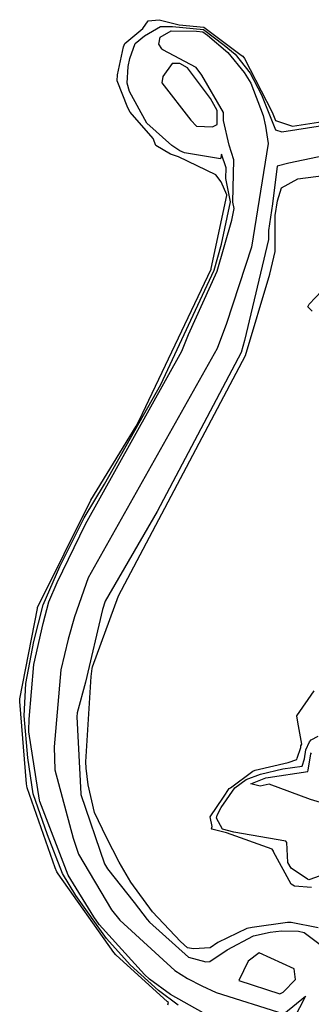
# Model space of a CAD drawing. Units: inches. Extents: x 272 to 2434, y 341 to 1227.
# Drawn here: x 535 to 568, y 1001 to 1113 of the extents above; entities that cross this region are included whole.
import ezdxf

# ---------------------------------------------------------------- set-up
doc = ezdxf.new("R2010")
doc.units = ezdxf.units.IN
doc.header["$MEASUREMENT"] = 0

msp = doc.modelspace()

# ---------------------------------------------------------------- linework, layer by layer
for points in [[(551.89, 1001.1), (551.97, 1001.39), (551.86, 1001.46), (546.01, 1006.79), (545.76, 1007.06), (539.45, 1015.97), (539.3, 1016.21), (539.13, 1016.65), (535.94, 1025.75), (535.86, 1026.21), (535.1, 1035.56), (535.11, 1035.84), (537.1, 1046.12), (537.11, 1046.17), (537.13, 1046.22), (543.17, 1058.4), (548.29, 1066.82), (548.64, 1067.44), (556.79, 1084.63), (556.82, 1084.73), (558.59, 1092.99), (558.59, 1093.09), (557.93, 1094.55), (557.33, 1095.34), (553.1, 1097.38), (552.19, 1097.71), (550.55, 1098.66), (550.23, 1099.49), (547.61, 1102.48), (547.36, 1102.94), (546.13, 1106.01), (546.18, 1106.69), (546.87, 1109.9), (547.01, 1110.26), (549.04, 1111.96), (549.65, 1112.84), (550.92, 1112.96), (553.19, 1112.39), (555.98, 1112.13), (560.22, 1108.94), (560.38, 1108.81), (560.59, 1108.55), (563.72, 1102.47), (564.11, 1101.51), (566.01, 1100.87), (570.45, 1101.55)], [(553.06, 1001.09), (550.83, 1002.75), (547.64, 1005.66), (544.94, 1008.65), (541.47, 1013.54), (539.94, 1016.03), (538.26, 1020.42), (536.64, 1025.05), (536.01, 1029.16), (535.62, 1033.92), (535.78, 1037.61), (536.7, 1042.35), (537.75, 1046.51), (539.66, 1050.89), (542.39, 1056.4), (544.7, 1060.21), (551.08, 1071.53), (557.15, 1084.52), (557.97, 1087.46), (559.01, 1092.3), (558.47, 1094.92), (558.5, 1096.13), (557.99, 1097.7), (557.87, 1097.17), (553.79, 1097.85), (553.24, 1098.08), (552.36, 1098.69), (549.51, 1101.21), (547.55, 1104.81), (547.27, 1105.74), (547.4, 1107.66), (547.6, 1108.57), (548.2, 1110.25), (549.26, 1111.13), (551.07, 1112.2), (552.42, 1112.18), (555.93, 1111.86), (558.29, 1110.08), (559.54, 1109.03), (561.24, 1106.9), (562.51, 1104.43), (564.11, 1100.46), (564.8, 1100.23), (569.42, 1100.96)], [(555.88, 1000.22), (552.19, 1002.27), (549.81, 1004.04), (549.26, 1004.54), (544.11, 1010.23), (543.49, 1011.11), (540.58, 1015.84), (537.4, 1024.19), (537.35, 1024.34), (536.15, 1032.11), (536.13, 1032.27), (536.19, 1033.56), (536.71, 1039.75), (537.77, 1044.4), (538.39, 1046.85), (539.35, 1049.05), (542.56, 1055.7), (553.47, 1075.34), (554.24, 1077.22), (557.5, 1084.41), (559.13, 1090.2), (559.41, 1091.52), (559.26, 1092.24), (559.39, 1097.05), (558.84, 1098.71), (558.19, 1101.53), (558.19, 1102.44), (555.74, 1106.67), (555.11, 1107.53), (551.31, 1109.54), (551.23, 1109.61), (551.22, 1109.66), (550.89, 1110.2), (551.04, 1110.96), (552.28, 1111.69), (555.14, 1111.65), (555.87, 1111.58), (556.37, 1111.21), (558.71, 1109.25), (560.53, 1106.95), (561.29, 1105.74), (562.71, 1102.07), (562.95, 1100.89), (563.28, 1098.92), (561.37, 1087.15), (558.55, 1078.47), (557.5, 1075.63), (542.86, 1049.58), (541.33, 1045.18), (540.59, 1042.64), (539.77, 1039.13), (538.99, 1030.4), (539.09, 1027.79), (541.15, 1020.02), (541.75, 1018.23), (545.52, 1011.9), (546.45, 1010.74), (552.68, 1005.01), (554.12, 1004.11), (555.75, 1003.25), (557.36, 1002.51), (565.06, 1000.09), (567.49, 1002.09), (566.13, 999.45)], [(571.21, 1097.83), (565.62, 1096.69), (564.27, 1096.33), (563.77, 1092.06), (563.3, 1089.01), (563.3, 1087.99), (560.6, 1076.55), (560.19, 1075.19), (550.67, 1057.14), (544.77, 1046.96), (544.49, 1045.99), (542.56, 1037.75), (541.62, 1034.27), (541.59, 1033.8), (542.02, 1025.06), (542.04, 1024.99), (544.71, 1017.12), (545.06, 1016.54), (548.09, 1012.74), (549.53, 1010.8), (549.8, 1010.5), (554.25, 1006.52), (556.19, 1006), (556.64, 1006.02), (558.62, 1007.36), (561.6, 1008.95), (563.5, 1009.35), (564.76, 1009.53), (566.7, 1009.46), (567.34, 1009.33), (570.67, 1006.84)], [(568.92, 1009.85), (565.87, 1010.46), (565.47, 1010.47), (561.44, 1009.88), (560.86, 1009.76), (557.55, 1008.18), (556.68, 1007.59), (554.81, 1007.48), (554.11, 1007.59), (553.32, 1008.29), (550.17, 1011.67), (547.68, 1015.05), (546.36, 1017.29), (544.92, 1020.1), (543.57, 1022.95), (542.86, 1026.09), (542.62, 1028), (542.58, 1028.71), (543.2, 1038.4), (543.31, 1039.29), (543.36, 1039.48), (546.29, 1047.53), (560.68, 1074.83), (563.46, 1084.08), (564.06, 1086.65), (564.06, 1090.72), (564.32, 1092.39), (564.79, 1093.88), (566.64, 1094.88), (570.71, 1095.43)], [(568.27, 1079.88), (567.76, 1080.36), (567.9, 1080.66), (570.05, 1082.92)], [(568.16, 1014.44), (566.25, 1014.57), (565.87, 1014.82), (563.87, 1018.48), (563.87, 1018.57), (563.7, 1018.77), (558.56, 1020.62), (556.89, 1021.06), (556.86, 1021.11), (556.93, 1021.35), (556.68, 1022.44), (558.19, 1024.68), (558.84, 1025.69), (558.99, 1025.76), (561.54, 1027.65), (561.79, 1027.75), (565.52, 1028.61), (566.51, 1028.95), (566.56, 1029.12), (566.95, 1030.31), (566.98, 1030.51), (567.07, 1030.72), (566.63, 1033.21), (566.52, 1033.91), (568.48, 1036.77)], [(569.05, 1015.71), (567.99, 1015.34), (567.88, 1015.31), (567.72, 1015.38), (565.86, 1016.61), (565.5, 1017.26), (565.37, 1019.56), (565.25, 1019.7), (559.38, 1020.71), (558.1, 1021.05), (557.42, 1022.32), (557.5, 1022.64), (557.94, 1023.5), (559.5, 1025.74), (560.78, 1026.68), (562.4, 1027.31), (564.91, 1027.89), (567.12, 1028.22), (567.38, 1029.03), (567.55, 1030.06), (567.95, 1030.97), (568.14, 1031.19), (568.94, 1031.6)], [(571.36, 1023.45), (568.05, 1024.43), (563.39, 1026.17), (562.37, 1025.93), (561.31, 1026.22), (563, 1026.88), (563.25, 1026.93), (567.77, 1027.61), (567.81, 1027.74), (568.12, 1029.61), (568.17, 1029.73)]]:
    msp.add_lwpolyline(points)
for points in [[(553.24, 1107.98), (552.38, 1107.99), (551.33, 1106.53), (551.23, 1105.78), (554.49, 1101.55), (555.15, 1100.89), (556.94, 1100.78), (557.5, 1101.05), (557.49, 1102.66), (556.72, 1104), (554.13, 1107.51)], [(566.21, 1005.2), (562.23, 1007.02), (560.98, 1006.08), (559.93, 1003.87), (564.6, 1002.35), (564.96, 1002.54), (566.36, 1004)]]:
    msp.add_lwpolyline(points, close=True)

doc.saveas('drawing.dxf')
